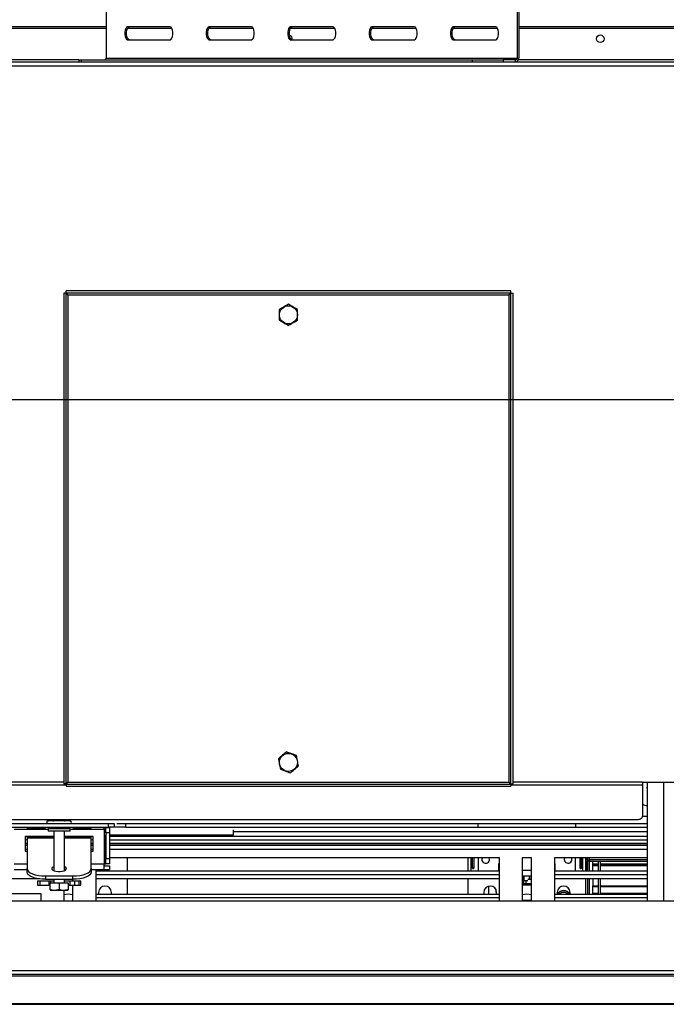
# Model space of a CAD drawing. Extents: x 31 to 5333, y 27 to 4016.
# Drawn here: x 912 to 1264, y 407 to 944 of the extents above; entities that cross this region are included whole.
import ezdxf

# ---------------------------------------------------------------- set-up
doc = ezdxf.new("R2010")
doc.units = 0
doc.header["$LTSCALE"] = 20
doc.layers.get('0').update_dxf_attribs({"linetype": 'CONTINUOUS'})
doc.layers.add('FORMAT', color=7, linetype='CONTINUOUS')
doc.styles.add('SLDTEXTSTYLE0', font='TXT', dxfattribs={"width": 0.75})
doc.dimstyles.new('SLDDIMSTYLE0', dxfattribs={"dimtxt": 52.916667, "dimasz": 26, "dimexe": 0, "dimexo": 0.0625, "dimgap": 13.229167, "dimtad": 1, "dimdec": 0, "dimrnd": 1e-09, "dimzin": 12, "dimdsep": 46, "dimtxsty": 'SLDTEXTSTYLE0', "dimsah": 1, "dimcen": 0.09, "dimadec": 0, "dimazin": 0, "dimtfac": 1, "dimtdec": 0, "dimtofl": 0, "dimtmove": 0, "dimatfit": 3, "dimfxl": 1, "dimtolj": 1, "dimtzin": 12, "dimarcsym": 0})
doc.dimstyles.new('SLDDIMSTYLE2', dxfattribs={"dimtxt": 52.916667, "dimasz": 26, "dimexe": 0, "dimexo": 0.0625, "dimgap": 13.229167, "dimtad": 1, "dimdec": 0, "dimrnd": 1e-09, "dimzin": 12, "dimdsep": 46, "dimtxsty": 'SLDTEXTSTYLE0', "dimblk1": 'NONE', "dimsah": 1, "dimcen": 0, "dimadec": 0, "dimazin": 0, "dimtfac": 1, "dimtdec": 0, "dimtmove": 0, "dimatfit": 3, "dimldrblk": 'NONE', "dimfxl": 1, "dimtolj": 1, "dimtzin": 12, "dimarcsym": 0})

# ---------------------------------------------------------------- blocks, each defined once
blk = doc.blocks.new('_D_9')
at = {"layer": 'FORMAT', "transparency": 16777216}
for p, q in [((1543.15, 736.42), (552.93, 736.42)), ((572.93, 407.42), (572.93, 736.42)), ((392.86, 698.26), (392.86, 714.36)), ((392.86, 714.36), (491.64, 714.36)), ((491.64, 714.36), (491.64, 698.26)), ((403.77, 644.76), (480.74, 598.58)), ((392.86, 488.73), (392.86, 472.64)), ((491.64, 472.64), (491.64, 488.73)), ((392.86, 472.64), (491.64, 472.64)), ((698.15, 407.42), (552.93, 407.42))]:
    blk.add_line(p, q, dxfattribs=at)
for points in [[(572.93, 736.42), (567.93, 710.42), (577.93, 710.42)], [(572.93, 407.42), (577.93, 433.42), (567.93, 433.42)]]:
    blk.add_solid(points, dxfattribs=at)
at = {"layer": 'FORMAT', "transparency": 16777216, "attachment_point": 1, "rotation": 90, "style": 'SLDTEXTSTYLE0'}
for s, insert, char_height in [('329mm', (504.72, 468.7), 52.917), ('"', (413.21, 676.41), 52.92), ('16', (443.89, 621.67), 37.042), ('15', (394.5, 566.93), 37.042), ('12', (413.21, 488.73), 52.917)]:
    blk.add_mtext(s, dxfattribs=dict(at, insert=insert, char_height=char_height))
blk = doc.blocks.new('_D_13')
at = {"layer": 'FORMAT', "transparency": 16777216}
for p, q in [((1310.02, 1384.49), (1230.34, 1326.1)), ((1319.53, 1371.51), (1310.02, 1384.49)), ((1504.04, 817.08), (1112.05, 1351.97)), ((1230.34, 1326.1), (1239.86, 1313.12)), ((1363.67, 1292.82), (1274.3, 1284.57)), ((1387.92, 1278.19), (1397.43, 1265.21)), ((1397.43, 1265.21), (1317.76, 1206.82)), ((1317.76, 1206.82), (1308.24, 1219.8)), ((1504.04, 817.08), (1622.26, 655.76))]:
    blk.add_line(p, q, dxfattribs=at)
blk.add_solid([(1504.04, 817.08), (1492.7, 841.01), (1484.64, 835.1)], dxfattribs=at)
at = {"layer": 'FORMAT', "transparency": 16777216, "attachment_point": 1, "rotation": 306.2358, "style": 'SLDTEXTSTYLE0'}
for s, insert, char_height in [('%%c', (1166.13, 1391.6), 52.917), ('7', (1303.12, 1359.48), 52.92), ('7', (1341.32, 1339), 37.04), ('200mm', (1213.34, 1327.18), 52.917), ('8', (1317.66, 1287.73), 37.04), ('"', (1358.59, 1283.79), 52.92)]:
    blk.add_mtext(s, dxfattribs=dict(at, insert=insert, char_height=char_height))
blk = doc.blocks.new('_NONE')

msp = doc.modelspace()

# ---------------------------------------------------------------- linework, layer by layer
at = {"color": 7, "linetype": 'Continuous'}
for p, q in [((958.84, 959.32), (958.84, 922.82)), ((1182.83, 959.32), (1182.83, 922.82)), ((1183.74, 959.32), (1183.74, 922.82)), ((958.84, 939.92), (818.65, 939.92)), ((993.71, 939.82), (970.47, 939.82)), ((1038.09, 939.82), (1014.84, 939.82)), ((1082.46, 939.82), (1059.22, 939.82)), ((1126.83, 939.82), (1103.59, 939.82)), ((1171.21, 939.82), (1147.97, 939.82)), ((1968.84, 939.92), (1183.74, 939.92)), ((820.65, 939.12), (958.84, 939.12)), ((970.48, 939.12), (994.6, 939.12)), ((1014.86, 939.12), (1038.97, 939.12)), ((1059.23, 939.12), (1083.35, 939.12)), ((1103.61, 939.12), (1127.72, 939.12)), ((1147.98, 939.12), (1172.1, 939.12)), ((1183.74, 939.12), (1295.65, 939.12)), ((970.47, 932.82), (993.71, 932.82)), ((1014.84, 932.82), (1038.09, 932.82)), ((1059.22, 932.82), (1082.46, 932.82)), ((1103.59, 932.82), (1126.83, 932.82)), ((1147.97, 932.82), (1171.21, 932.82)), ((815.65, 920.82), (1300.65, 920.82)), ((815.65, 918.62), (1300.65, 918.62)), ((943.92, 921.82), (943.92, 920.82)), ((943.92, 921.82), (945.09, 921.82)), ((945.09, 921.82), (945.09, 920.82)), ((945.09, 921.82), (1158.52, 921.82)), ((958.84, 922.82), (1182.83, 922.82)), ((1158.52, 920.82), (1158.52, 921.82)), ((1158.52, 921.82), (1175.13, 921.82)), ((1175.13, 921.82), (1175.13, 920.82)), ((1181.93, 921.82), (1175.13, 921.82)), ((1181.93, 920.82), (1181.93, 921.82)), ((1182.83, 922.82), (1183.74, 922.82)), ((936.85, 794.55), (935.65, 794.55)), ((935.65, 794.55), (935.65, 527.09)), ((936.85, 794.55), (936.85, 527.09)), ((936.92, 794.62), (936.92, 795.82)), ((1179.38, 795.82), (936.92, 795.82)), ((1179.38, 794.62), (936.92, 794.62)), ((1179.38, 794.62), (1179.38, 795.82)), ((1179.45, 527.09), (1179.45, 794.55)), ((1179.45, 794.55), (1180.65, 794.55)), ((1180.65, 527.09), (1180.65, 794.55)), ((937.85, 793.62), (937.85, 528.02)), ((1178.45, 793.62), (937.85, 793.62)), ((1178.45, 528.02), (1178.45, 793.62)), ((936.85, 527.09), (935.65, 527.09)), ((936.92, 527.02), (1179.38, 527.02)), ((936.92, 527.02), (936.92, 525.82)), ((937.85, 528.02), (1178.45, 528.02)), ((1179.38, 527.02), (1179.38, 525.82)), ((1179.45, 527.09), (1180.65, 527.09)), ((1251.15, 527.82), (1251.15, 528.29)), ((1278.15, 527.82), (1251.15, 527.82)), ((1251.15, 527.82), (1251.15, 526.6)), ((1251.15, 526.6), (1251.15, 509.55)), ((1253.65, 527.82), (1253.65, 463.42)), ((936.92, 525.82), (1179.38, 525.82)), ((868.15, 507.62), (1248.15, 507.62)), ((906.15, 505.42), (960.15, 505.42)), ((927.2, 506.92), (926.97, 506.9)), ((929.48, 506.92), (927.2, 506.92)), ((930.06, 506.9), (929.48, 506.92)), ((930.87, 506.92), (930.06, 506.9)), ((935.43, 506.92), (930.87, 506.92)), ((936.24, 506.9), (935.43, 506.92)), ((936.82, 506.92), (936.24, 506.9)), ((939.1, 506.92), (936.82, 506.92)), ((939.32, 506.9), (939.1, 506.92)), ((960.15, 503.42), (960.15, 505.42)), ((960.15, 505.42), (963.15, 505.42)), ((963.15, 505.42), (963.15, 503.42)), ((964.54, 505.42), (1253.65, 505.42)), ((969.4, 505.42), (969.4, 503.42)), ((1161.65, 503.42), (1161.65, 505.42)), ((1214.65, 505.42), (1214.65, 503.42)), ((906.15, 503.42), (960.15, 503.42)), ((915.9, 503.22), (925.4, 503.22)), ((915.9, 503.22), (915.9, 503.02)), ((925.4, 503.02), (915.9, 503.02)), ((925.4, 503.22), (925.4, 503.02)), ((927.45, 502.92), (927.15, 502.62)), ((927.15, 502.62), (927.15, 501.32)), ((939.15, 502.62), (927.15, 502.62)), ((939.15, 501.32), (927.15, 501.32)), ((927.38, 502.92), (927.38, 503.42)), ((927.45, 502.92), (927.38, 502.92)), ((927.45, 502.92), (930.26, 502.92)), ((930.26, 502.92), (930.19, 502.92)), ((930.25, 501.32), (930.25, 479.81)), ((930.26, 502.92), (930.26, 503.42)), ((930.41, 502.92), (930.26, 502.92)), ((930.41, 502.92), (935.89, 502.92)), ((936.04, 502.92), (935.89, 502.92)), ((936.04, 502.92), (936.04, 503.42)), ((936.11, 502.92), (936.04, 502.92)), ((936.05, 479.81), (936.05, 501.32)), ((936.11, 502.92), (938.85, 502.92)), ((939.15, 502.62), (938.85, 502.92)), ((938.92, 502.92), (938.85, 502.92)), ((938.92, 502.92), (938.92, 503.42)), ((939.15, 501.32), (939.15, 502.62)), ((940.9, 503.22), (950.4, 503.22)), ((940.9, 503.22), (940.9, 503.02)), ((950.4, 503.02), (940.9, 503.02)), ((950.4, 503.22), (950.4, 503.02)), ((957.65, 502.42), (957.65, 503.42)), ((957.65, 502.42), (957.65, 483.42)), ((958.65, 502.42), (957.65, 502.42)), ((958.65, 503.32), (960.65, 503.32)), ((958.65, 500.32), (958.65, 503.32)), ((960.65, 500.32), (958.65, 500.32)), ((958.65, 500.32), (958.65, 486.42)), ((963.15, 503.42), (960.15, 503.42)), ((960.65, 503.32), (960.65, 500.32)), ((960.65, 500.32), (960.65, 486.42)), ((969.4, 503.42), (963.15, 503.42)), ((969.4, 503.42), (1253.65, 503.42)), ((1028.15, 501.14), (1028.15, 502.03)), ((1028.15, 499.19), (1028.15, 501.14)), ((930.25, 498.42), (914.65, 498.42)), ((914.65, 498.42), (914.65, 490.42)), ((915.65, 494.66), (914.65, 494.66)), ((915.65, 498.42), (915.65, 497.99)), ((915.65, 497.99), (915.65, 497.74)), ((915.65, 497.74), (915.65, 480.92)), ((951.65, 498.42), (936.05, 498.42)), ((950.65, 497.99), (950.65, 498.42)), ((950.65, 497.74), (950.65, 497.99)), ((950.65, 480.92), (950.65, 497.74)), ((951.65, 494.66), (950.65, 494.66)), ((951.65, 490.42), (951.65, 498.42)), ((958.13, 487.42), (958.13, 498.42)), ((958.53, 498.42), (958.13, 498.42)), ((958.53, 498.42), (958.53, 487.42)), ((960.65, 498.56), (1253.65, 498.56)), ((960.65, 496.57), (1253.65, 496.57)), ((1253.65, 494.66), (960.65, 494.66)), ((914.65, 493.75), (915.65, 493.75)), ((914.65, 490.42), (915.65, 490.42)), ((950.65, 493.75), (951.65, 493.75)), ((950.65, 490.42), (951.65, 490.42)), ((960.65, 493.75), (1253.65, 493.75)), ((1189.5, 493.76), (1185.75, 493.76)), ((1190.55, 493.76), (1189.5, 493.76)), ((957.65, 483.42), (958.65, 483.42)), ((957.65, 480.42), (957.65, 483.42)), ((958.53, 487.42), (958.13, 487.42)), ((958.65, 486.42), (960.65, 486.42)), ((958.65, 483.42), (958.65, 486.42)), ((960.65, 483.42), (958.65, 483.42)), ((1173.15, 486.75), (960.65, 486.75)), ((960.65, 486.42), (960.65, 483.42)), ((970.15, 486.75), (970.15, 479.44)), ((1156.15, 479.44), (1156.15, 486.75)), ((1157.65, 486.75), (1157.65, 479.44)), ((1158.37, 486.75), (1158.37, 481.42)), ((1159.36, 481.42), (1159.36, 486.75)), ((1173.15, 483.42), (1172.65, 483.42)), ((1172.65, 483.42), (1172.65, 479.44)), ((1172.9, 483.42), (1172.9, 482.92)), ((1173.15, 463.42), (1173.15, 486.75)), ((1185.65, 486.75), (1185.65, 463.42)), ((1190.65, 486.75), (1185.65, 486.75)), ((1190.65, 463.42), (1190.65, 486.75)), ((1253.65, 486.75), (1203.15, 486.75)), ((1203.15, 486.75), (1203.15, 463.42)), ((1203.65, 483.42), (1203.15, 483.42)), ((1203.4, 482.92), (1203.4, 483.42)), ((1203.65, 479.44), (1203.65, 483.42)), ((1216.94, 486.75), (1216.94, 481.42)), ((1217.93, 481.42), (1217.93, 486.75)), ((1218.65, 479.44), (1218.65, 486.75)), ((1220.15, 486.75), (1220.15, 479.44)), ((1220.15, 485.72), (1221.15, 485.72)), ((1220.15, 484.72), (1221.15, 484.72)), ((1221.15, 486.75), (1221.15, 479.44)), ((1222.15, 486.75), (1222.15, 479.44)), ((1253.65, 485.72), (1222.15, 485.72)), ((1222.15, 484.72), (1222.15, 485.72)), ((1253.65, 484.72), (1222.15, 484.72)), ((1224.15, 483.55), (1224.15, 484.72)), ((1224.15, 483.27), (1224.15, 483.55)), ((1224.15, 483.55), (1227.15, 483.55)), ((1224.15, 482.82), (1224.15, 483.27)), ((1224.15, 483.27), (1227.15, 483.27)), ((1227.15, 479.44), (1227.15, 484.72)), ((1228.35, 479.44), (1228.35, 484.72)), ((1228.35, 483.55), (1253.65, 483.55)), ((1228.35, 483.27), (1253.65, 483.27)), ((908.65, 480.42), (915.65, 480.42)), ((915.65, 479.09), (915.65, 480.92)), ((936.05, 480.2), (936.41, 480.02)), ((936.05, 480.1), (936.27, 480.1)), ((950.65, 480.92), (950.65, 479.09)), ((950.65, 480.42), (957.65, 480.42)), ((953.15, 480.42), (953.15, 463.42)), ((1173.15, 479.44), (953.15, 479.44)), ((957.65, 482.42), (960.65, 482.42)), ((957.65, 480.42), (960.65, 480.42)), ((960.65, 482.42), (960.65, 480.42)), ((1158.37, 481.42), (1159.36, 481.42)), ((1172.9, 480.92), (1172.9, 482.92)), ((1172.9, 482.92), (1173.15, 482.92)), ((1173.15, 480.92), (1172.9, 480.92)), ((1185.65, 480.1), (1190.65, 480.1)), ((1203.15, 482.92), (1203.4, 482.92)), ((1203.4, 480.92), (1203.15, 480.92)), ((1253.65, 479.44), (1203.15, 479.44)), ((1203.4, 482.92), (1203.4, 480.92)), ((1217.93, 481.42), (1216.94, 481.42)), ((1224.15, 482.82), (1227.15, 482.82)), ((1224.15, 482.76), (1227.15, 482.76)), ((1224.15, 482.62), (1224.15, 482.76)), ((1224.15, 482.62), (1227.15, 482.62)), ((1224.15, 479.44), (1224.15, 482.62)), ((1228.35, 482.82), (1253.65, 482.82)), ((1228.35, 482.76), (1253.65, 482.76)), ((1228.35, 482.62), (1253.65, 482.62)), ((922.69, 475.25), (870.15, 475.25)), ((921.37, 474.32), (921.37, 471.82)), ((921.37, 474.32), (922.89, 474.32)), ((922.89, 471.82), (922.89, 474.32)), ((922.89, 474.32), (927.74, 474.32)), ((925.65, 476.9), (940.65, 476.9)), ((925.65, 476.9), (925.65, 475.07)), ((925.65, 475.07), (940.65, 475.07)), ((927.74, 471.82), (927.74, 474.32)), ((927.74, 474.32), (928.37, 474.32)), ((928.15, 473.12), (928.15, 469.42)), ((928.15, 473.12), (933.15, 473.12)), ((928.37, 474.32), (928.37, 473.12)), ((928.37, 474.32), (930.25, 474.32)), ((930.25, 475.07), (930.25, 473.12)), ((933.15, 473.12), (933.15, 469.42)), ((933.15, 473.12), (938.15, 473.12)), ((936.05, 473.12), (936.05, 475.07)), ((936.05, 474.32), (939.24, 474.32)), ((938.15, 473.12), (938.15, 469.42)), ((939.24, 471.82), (939.24, 474.32)), ((939.24, 474.32), (941.65, 474.32)), ((940.65, 475.07), (940.65, 476.9)), ((940.65, 474.32), (940.65, 475.07)), ((941.65, 471.82), (941.65, 474.32)), ((941.65, 474.32), (944.01, 474.32)), ((944.01, 471.82), (944.01, 474.32)), ((944.01, 474.32), (944.93, 474.32)), ((944.93, 471.82), (944.93, 474.32)), ((1173.15, 477.51), (953.15, 477.51)), ((953.15, 475.57), (1173.15, 475.57)), ((970.15, 475.57), (970.15, 466.93)), ((1156.15, 466.93), (1156.15, 475.57)), ((1185.65, 476.96), (1185.75, 476.96)), ((1185.75, 474.46), (1185.65, 474.46)), ((1186.32, 472.62), (1185.67, 472.62)), ((1185.75, 476.96), (1185.75, 474.46)), ((1185.75, 476.96), (1186.66, 476.96)), ((1185.75, 474.46), (1186.66, 474.46)), ((1186.32, 472.62), (1187.67, 472.62)), ((1186.66, 474.46), (1186.66, 476.96)), ((1186.66, 476.96), (1189.61, 476.96)), ((1186.66, 474.46), (1188.69, 474.46)), ((1187.67, 472.62), (1190.61, 472.62)), ((1188.69, 475.12), (1190.61, 475.12)), ((1189.61, 476.96), (1190.53, 476.96)), ((1190.53, 476.96), (1190.65, 476.96)), ((1190.61, 472.62), (1190.61, 475.12)), ((1190.61, 475.12), (1190.65, 475.12)), ((1190.61, 472.62), (1190.65, 472.62)), ((1253.65, 477.51), (1203.15, 477.51)), ((1203.15, 475.57), (1253.65, 475.57)), ((1220.15, 475.57), (1220.15, 466.93)), ((1221.15, 475.57), (1221.15, 466.93)), ((1222.15, 475.57), (1222.15, 466.93)), ((1224.15, 475.66), (1224.15, 471.46)), ((1227.15, 466.93), (1227.15, 475.57)), ((1228.35, 466.93), (1228.35, 475.57)), ((870.15, 467.25), (923.15, 467.25)), ((921.37, 471.82), (922.89, 471.82)), ((922.89, 471.82), (927.74, 471.82)), ((923.15, 467.25), (923.15, 463.42)), ((928.15, 471.82), (927.74, 471.82)), ((928.23, 469.12), (938.07, 469.12)), ((935.65, 469.12), (935.65, 463.42)), ((938.15, 471.82), (939.24, 471.82)), ((939.24, 471.82), (941.65, 471.82)), ((940.65, 463.42), (940.65, 471.82)), ((941.65, 471.82), (944.01, 471.82)), ((944.01, 471.82), (944.93, 471.82)), ((954.65, 467.92), (954.65, 466.93)), ((961.65, 466.93), (961.65, 467.92)), ((1164.65, 467.92), (1164.65, 466.93)), ((1171.15, 469.73), (1171.15, 469.72)), ((1171.65, 466.93), (1171.65, 467.92)), ((1190.65, 471.92), (1185.65, 471.92)), ((1204.65, 467.92), (1204.65, 466.93)), ((1211.65, 466.93), (1211.65, 467.92)), ((1224.15, 471.46), (1227.15, 471.46)), ((1224.15, 471.16), (1224.15, 471.46)), ((1224.15, 467.56), (1224.15, 471.16)), ((1224.15, 471.16), (1227.15, 471.16)), ((1224.15, 467.56), (1227.15, 467.56)), ((1224.15, 467.56), (1224.15, 467.28)), ((1224.15, 466.93), (1224.15, 467.28)), ((1224.15, 467.28), (1227.15, 467.28)), ((1228.35, 471.46), (1253.65, 471.46)), ((1228.35, 471.16), (1253.65, 471.16)), ((1228.35, 467.56), (1253.65, 467.56)), ((1228.35, 467.28), (1253.65, 467.28)), ((736.65, 463.42), (2389.65, 463.42)), ((953.15, 466.93), (1173.15, 466.93)), ((1173.15, 464.99), (953.15, 464.99)), ((1185.65, 463.72), (1190.65, 463.72)), ((1203.15, 466.93), (1253.65, 466.93)), ((1253.65, 464.99), (1203.15, 464.99)), ((889.65, 425.42), (1523.15, 425.42)), ((814.35, 422.42), (2311.95, 422.42)), ((889.65, 423.42), (1523.15, 423.42)), ((716.15, 406.92), (2410.15, 406.92)), ((718.15, 407.42), (2408.15, 407.42))]:
    msp.add_line(p, q, dxfattribs=at)
at = {"color": 8, "linetype": 'Continuous'}
for p, q in [((943.92, 921.82), (815.65, 921.82)), ((1300.65, 921.82), (1183.5, 921.82)), ((865.15, 528.29), (935.65, 528.29)), ((865.15, 526.6), (936.92, 526.6)), ((1179.38, 526.6), (1251.15, 526.6)), ((1180.65, 528.29), (1251.15, 528.29)), ((1262.65, 527.82), (1262.65, 463.42)), ((930.87, 506.92), (930.87, 507.62)), ((935.43, 506.92), (935.43, 507.62)), ((1251.14, 509.42), (1253.65, 509.42)), ((908.65, 502.42), (927.15, 502.42)), ((939.15, 502.42), (957.65, 502.42)), ((960.65, 499.3), (1028.15, 499.3)), ((960.65, 499.3), (1028.15, 499.3)), ((1028.15, 501.14), (1253.65, 501.14)), ((915.65, 497.99), (930.25, 497.99)), ((915.65, 497.74), (930.25, 497.74)), ((936.05, 497.99), (950.65, 497.99)), ((936.05, 497.74), (950.65, 497.74)), ((915.65, 493.76), (914.65, 493.76)), ((914.65, 491.55), (915.65, 491.55)), ((951.65, 493.76), (950.65, 493.76)), ((950.65, 491.55), (951.65, 491.55)), ((1185.75, 493.76), (960.65, 493.76)), ((960.65, 491.55), (1253.65, 491.55)), ((1253.65, 493.76), (1190.55, 493.76)), ((908.65, 483.42), (915.65, 483.42)), ((950.65, 483.42), (957.65, 483.42)), ((1161.65, 486.75), (1161.65, 479.44)), ((1214.65, 479.44), (1214.65, 486.75)), ((1220.57, 486.75), (1220.57, 485.72)), ((1220.57, 484.72), (1220.57, 481.19)), ((1190.65, 472.52), (1185.65, 472.52)), ((1185.67, 472.62), (1185.67, 474.46)), ((1186.32, 474.46), (1186.32, 472.62)), ((1187.67, 472.62), (1187.67, 474.46)), ((1189.61, 475.12), (1189.61, 476.96)), ((1190.53, 475.12), (1190.53, 476.96)), ((1167.15, 471.28), (1167.15, 466.93)), ((1190.65, 472.02), (1185.65, 472.02))]:
    msp.add_line(p, q, dxfattribs=at)
at = {"color": 7, "linetype": 'Continuous', "flags": 128}
for points in [[(970.47, 939.82), (969.96, 939.61), (969.52, 939), (969.19, 938.07), (969.01, 936.93), (969.01, 935.71), (969.19, 934.57), (969.52, 933.64), (969.96, 933.03), (970.47, 932.82)], [(971.37, 932.82), (970.87, 933.03), (970.42, 933.64), (970.09, 934.57), (969.92, 935.71), (969.92, 936.93), (970.09, 938.07), (970.42, 939), (970.87, 939.61), (971.37, 939.82)], [(993.71, 932.82), (994.22, 933.03), (994.66, 933.64), (994.99, 934.57), (995.17, 935.71), (995.17, 936.93), (994.99, 938.07), (994.66, 939), (994.22, 939.61), (993.71, 939.82)], [(1014.84, 939.82), (1014.34, 939.61), (1013.89, 939), (1013.56, 938.07), (1013.38, 936.93), (1013.38, 935.71), (1013.56, 934.57), (1013.89, 933.64), (1014.34, 933.03), (1014.84, 932.82)], [(1015.75, 932.82), (1015.24, 933.03), (1014.8, 933.64), (1014.47, 934.57), (1014.29, 935.71), (1014.29, 936.93), (1014.47, 938.07), (1014.8, 939), (1015.24, 939.61), (1015.75, 939.82)], [(1038.09, 932.82), (1038.59, 933.03), (1039.04, 933.64), (1039.37, 934.57), (1039.54, 935.71), (1039.54, 936.93), (1039.37, 938.07), (1039.04, 939), (1038.59, 939.61), (1038.09, 939.82)], [(1059.22, 939.82), (1058.71, 939.61), (1058.27, 939), (1057.93, 938.07), (1057.76, 936.93), (1057.76, 935.71), (1057.93, 934.57), (1058.27, 933.64), (1058.71, 933.03), (1059.22, 932.82)], [(1060.12, 932.82), (1059.62, 933.03), (1059.17, 933.64), (1058.84, 934.57), (1058.67, 935.71), (1058.67, 936.93), (1058.84, 938.07), (1059.17, 939), (1059.62, 939.61), (1060.12, 939.82)], [(1082.46, 932.82), (1082.97, 933.03), (1083.41, 933.64), (1083.74, 934.57), (1083.92, 935.71), (1083.92, 936.93), (1083.74, 938.07), (1083.41, 939), (1082.97, 939.61), (1082.46, 939.82)], [(1103.59, 939.82), (1103.08, 939.61), (1102.64, 939), (1102.31, 938.07), (1102.13, 936.93), (1102.13, 935.71), (1102.31, 934.57), (1102.64, 933.64), (1103.08, 933.03), (1103.59, 932.82)], [(1104.5, 932.82), (1103.99, 933.03), (1103.55, 933.64), (1103.22, 934.57), (1103.04, 935.71), (1103.04, 936.93), (1103.22, 938.07), (1103.55, 939), (1103.99, 939.61), (1104.5, 939.82)], [(1126.83, 932.82), (1127.34, 933.03), (1127.79, 933.64), (1128.12, 934.57), (1128.29, 935.71), (1128.29, 936.93), (1128.12, 938.07), (1127.79, 939), (1127.34, 939.61), (1126.83, 939.82)], [(1147.97, 939.82), (1147.46, 939.61), (1147.02, 939), (1146.68, 938.07), (1146.51, 936.93), (1146.51, 935.71), (1146.68, 934.57), (1147.02, 933.64), (1147.46, 933.03), (1147.97, 932.82)], [(1148.87, 932.82), (1148.37, 933.03), (1147.92, 933.64), (1147.59, 934.57), (1147.42, 935.71), (1147.42, 936.93), (1147.59, 938.07), (1147.92, 939), (1148.37, 939.61), (1148.87, 939.82)], [(1171.21, 932.82), (1171.72, 933.03), (1172.16, 933.64), (1172.49, 934.57), (1172.67, 935.71), (1172.67, 936.93), (1172.49, 938.07), (1172.16, 939), (1171.72, 939.61), (1171.21, 939.82)], [(1253.65, 525.56), (1253.55, 524.92), (1253.65, 524.28)], [(1251.15, 515.99), (1251.82, 515.68), (1253.65, 515.12)], [(1248.15, 507.62), (1248.73, 507.66), (1249.3, 507.77), (1249.82, 507.94), (1250.27, 508.18), (1250.64, 508.48), (1250.92, 508.81), (1251.09, 509.17), (1251.15, 509.55)], [(1163.72, 486.75), (1163.71, 486.73), (1163.55, 485.92)], [(1208.72, 486.75), (1208.71, 486.73), (1208.55, 485.92)], [(915.65, 480.92), (915.84, 480.14), (916.41, 479.38), (917.33, 478.69), (918.58, 478.08), (920.09, 477.58), (921.82, 477.21), (923.7, 476.98), (925.65, 476.9)], [(925.65, 475.07), (923.7, 475.15), (921.82, 475.38), (920.09, 475.75), (918.58, 476.25), (917.33, 476.86), (916.41, 477.55), (915.84, 478.31), (915.65, 479.09)], [(930.25, 482.03), (930.02, 481.92), (929.43, 481.51), (929.16, 481.04), (929.25, 480.56), (929.69, 480.12), (930.43, 479.74), (931.41, 479.47), (932.55, 479.33), (933.75, 479.33), (934.89, 479.47), (935.87, 479.74), (936.61, 480.12), (937.05, 480.56), (937.14, 481.04), (936.87, 481.51), (936.28, 481.92), (936.05, 482.03)], [(929.9, 480.03), (930.22, 480.18), (930.25, 480.2)], [(940.65, 476.9), (942.6, 476.98), (944.48, 477.21), (946.21, 477.58), (947.72, 478.08), (948.96, 478.69), (949.89, 479.38), (950.46, 480.14), (950.65, 480.92)], [(950.65, 479.09), (950.46, 478.31), (949.89, 477.55), (948.96, 476.86), (947.72, 476.25), (946.21, 475.75), (944.48, 475.38), (942.6, 475.15), (940.65, 475.07)], [(1171.15, 469.72), (1171.28, 468.36), (1171.65, 467.12)]]:
    msp.add_lwpolyline(points, dxfattribs=at)
at = {"color": 7, "linetype": 'Continuous'}
for centre, radius in [((1228.15, 933.32), 2.1), ((1058.15, 782.82), 4.92), ((1058.15, 538.82), 4.92)]:
    msp.add_circle(centre, radius, dxfattribs=at)
for centre, radius, start, end in [((1058.15, 933.32), 2.1, 346.2259, 74.7644), ((957.89, 922.78), 0.957, 272.9521, 2.6753), ((1181.83, 922.73), 1.91, 272.9521, 2.6753), ((1181.88, 922.78), 0.957, 272.9521, 2.6753), ((927.15, 506.17), 0.75, 103.5051, 270), ((939.15, 506.17), 0.75, 270, 76.4871), ((914.76, 491.76), 4.79, 79.3059, 91.329), ((951.54, 491.76), 4.79, 88.671, 100.6941), ((1165.65, 485.92), 2.1, 180, 23.1899), ((1210.65, 485.92), 2.1, 180, 23.1899), ((1218.15, 479.42), 3, 0, 48.1897), ((958.15, 467.92), 3.5, 0, 180), ((1168.15, 467.92), 3.5, 0, 180), ((1208.15, 467.92), 3.5, 0, 180), ((1208.15, 464.92), 4, 30.1126, 149.8874), ((1208.15, 464.92), 3.9, 30.9684, 149.0316), ((1208.15, 464.92), 3.85, 90, 148.6187), ((1208.15, 464.92), 3, 41.9849, 138.0151), ((1208.15, 464.92), 3.85, 31.3813, 90), ((938.15, 452.92), 14, 79.7134, 100.2866), ((1188.15, 452.92), 14, 79.7134, 100.2866)]:
    msp.add_arc(centre, radius, start, end, dxfattribs=at)
at = {"color": 8, "linetype": 'Continuous'}
for centre, radius, start, end in [((927.15, 507.83), 0.906, 273.5693, 346.802), ((929.43, 507.83), 0.906, 273.5693, 346.802), ((936.86, 507.81), 0.887, 192.2807, 267.348), ((939.14, 507.81), 0.887, 192.2807, 267.348)]:
    msp.add_arc(centre, radius, start, end, dxfattribs=at)
at = {"color": 7, "linetype": 'Continuous'}
for points in [[(937.85, 793.62), (937.72, 793.7), (937.46, 793.85), (937.13, 794.09), (936.89, 794.32), (936.86, 794.47), (936.85, 794.55)], [(936.92, 794.62), (937, 794.61), (937.15, 794.58), (937.39, 794.35), (937.62, 794.02), (937.77, 793.75), (937.85, 793.62)], [(1178.45, 793.62), (1178.53, 793.75), (1178.68, 794.02), (1178.91, 794.35), (1179.15, 794.58), (1179.3, 794.61), (1179.38, 794.62)], [(1179.45, 794.55), (1179.43, 794.47), (1179.4, 794.32), (1179.17, 794.09), (1178.84, 793.85), (1178.58, 793.7), (1178.45, 793.62)], [(937.85, 528.02), (937.72, 527.94), (937.46, 527.79), (937.13, 527.56), (936.89, 527.33), (936.86, 527.17), (936.85, 527.09)], [(936.92, 527.02), (937, 527.04), (937.15, 527.07), (937.39, 527.3), (937.62, 527.63), (937.77, 527.89), (937.85, 528.02)], [(1178.45, 528.02), (1178.58, 527.94), (1178.84, 527.79), (1179.17, 527.56), (1179.4, 527.33), (1179.43, 527.17), (1179.45, 527.09)], [(1179.38, 527.02), (1179.3, 527.04), (1179.15, 527.07), (1178.91, 527.3), (1178.68, 527.63), (1178.53, 527.89), (1178.45, 528.02)]]:
    msp.add_open_spline(points, degree=3, dxfattribs=at)
for points, knots in [([(1058.15, 788.6), (1057.83, 788.41), (1056.59, 787.7), (1054.87, 786.7), (1053.54, 785.94), (1053.15, 785.71)], [0, 0, 0, 0, 0.192814, 0.760965, 1, 1, 1, 1]), ([(1053.15, 785.71), (1053.15, 785.69), (1053.15, 785.21), (1053.15, 784.22), (1053.15, 782.83), (1053.15, 781.47), (1053.15, 780.48), (1053.15, 779.99), (1053.15, 779.94)], [0, 0, 0, 0, 0.013048, 0.26543, 0.499864, 0.732266, 0.967436, 1, 1, 1, 1]), ([(1063.15, 785.71), (1062.83, 785.89), (1061.59, 786.61), (1059.87, 787.6), (1058.54, 788.37), (1058.15, 788.6)], [0, 0, 0, 0, 0.192814, 0.760965, 1, 1, 1, 1]), ([(1063.15, 779.94), (1063.15, 779.96), (1063.15, 780.44), (1063.15, 781.43), (1063.15, 782.82), (1063.15, 784.18), (1063.15, 785.16), (1063.15, 785.65), (1063.15, 785.71)], [0, 0, 0, 0, 0.013048, 0.26543, 0.499864, 0.732266, 0.967436, 1, 1, 1, 1]), ([(1053.15, 779.94), (1053.46, 779.75), (1054.71, 779.04), (1056.43, 778.04), (1057.76, 777.28), (1058.15, 777.05)], [0, 0, 0, 0, 0.192814, 0.760965, 1, 1, 1, 1]), ([(1058.15, 777.05), (1058.46, 777.23), (1059.71, 777.95), (1061.43, 778.94), (1062.76, 779.71), (1063.15, 779.94)], [0, 0, 0, 0, 0.192814, 0.760965, 1, 1, 1, 1]), ([(1057.06, 544.49), (1056.79, 544.25), (1055.7, 543.31), (1054.2, 542.01), (1053.04, 541.01), (1052.7, 540.72)], [0, 0, 0, 0, 0.192814, 0.760965, 1, 1, 1, 1]), ([(1062.52, 542.6), (1062.17, 542.72), (1060.82, 543.19), (1058.94, 543.84), (1057.49, 544.34), (1057.06, 544.49)], [0, 0, 0, 0, 0.192814, 0.760965, 1, 1, 1, 1]), ([(1063.6, 536.93), (1063.6, 536.95), (1063.51, 537.42), (1063.32, 538.39), (1063.06, 539.76), (1062.8, 541.1), (1062.62, 542.06), (1062.53, 542.54), (1062.52, 542.6)], [0, 0, 0, 0, 0.013048, 0.2654304, 0.4998642, 0.7322665, 0.9674357, 1, 1, 1, 1]), ([(1052.7, 540.72), (1052.7, 540.69), (1052.79, 540.22), (1052.98, 539.25), (1053.24, 537.88), (1053.49, 536.55), (1053.68, 535.58), (1053.77, 535.1), (1053.78, 535.05)], [0, 0, 0, 0, 0.013048, 0.26543, 0.499864, 0.732266, 0.967436, 1, 1, 1, 1]), ([(1059.24, 533.15), (1059.51, 533.39), (1060.6, 534.33), (1062.1, 535.63), (1063.26, 536.63), (1063.6, 536.93)], [0, 0, 0, 0, 0.192814, 0.760965, 1, 1, 1, 1]), ([(1053.78, 535.05), (1054.13, 534.93), (1055.48, 534.45), (1057.36, 533.8), (1058.81, 533.3), (1059.24, 533.15)], [0, 0, 0, 0, 0.1928139, 0.7609648, 1, 1, 1, 1]), ([(926.97, 506.9), (926.98, 506.9), (927.02, 506.91), (927.19, 506.96), (927.45, 507.09), (927.69, 507.33), (927.82, 507.51), (927.84, 507.62), (927.84, 507.62)], [0, 0, 0, 0, 0.005235, 0.121405, 0.449725, 0.731511, 0.994373, 1, 1, 1, 1]), ([(930.06, 506.9), (930.06, 506.9), (930.09, 506.91), (930.17, 506.96), (930.3, 507.09), (930.42, 507.33), (930.49, 507.51), (930.5, 507.62), (930.5, 507.62)], [0, 0, 0, 0, 0.005235, 0.121405, 0.449725, 0.731511, 0.994373, 1, 1, 1, 1]), ([(935.8, 507.62), (935.8, 507.62), (935.81, 507.51), (935.88, 507.33), (936, 507.09), (936.13, 506.96), (936.21, 506.91), (936.24, 506.9), (936.24, 506.9)], [0, 0, 0, 0, 0.005627, 0.268489, 0.550275, 0.878595, 0.994765, 1, 1, 1, 1]), ([(938.46, 507.62), (938.46, 507.62), (938.47, 507.51), (938.61, 507.33), (938.85, 507.09), (939.11, 506.96), (939.28, 506.91), (939.32, 506.9), (939.32, 506.9)], [0, 0, 0, 0, 0.005627, 0.268489, 0.550275, 0.878595, 0.994765, 1, 1, 1, 1]), ([(915.9, 503.02), (915.87, 503.02), (915.82, 503.02), (915.75, 503.04), (915.7, 503.08), (915.67, 503.11), (915.66, 503.13), (915.66, 503.15), (915.67, 503.17), (915.69, 503.18), (915.76, 503.21), (915.83, 503.22), (915.9, 503.22)], [0, 0, 0, 0, 0.142144, 0.245601, 0.383007, 0.446796, 0.510837, 0.547197, 0.583276, 0.6247, 0.675342, 1, 1, 1, 1]), ([(925.4, 503.22), (925.43, 503.22), (925.48, 503.22), (925.55, 503.21), (925.6, 503.18), (925.63, 503.15), (925.64, 503.13), (925.64, 503.11), (925.63, 503.09), (925.61, 503.07), (925.54, 503.04), (925.47, 503.03), (925.4, 503.02)], [0, 0, 0, 0, 0.142144, 0.245601, 0.383007, 0.446796, 0.510837, 0.547197, 0.583276, 0.6247, 0.675342, 1, 1, 1, 1]), ([(940.9, 503.02), (940.87, 503.02), (940.82, 503.02), (940.75, 503.04), (940.7, 503.08), (940.67, 503.11), (940.66, 503.13), (940.66, 503.15), (940.67, 503.17), (940.69, 503.18), (940.76, 503.21), (940.83, 503.22), (940.9, 503.22)], [0, 0, 0, 0, 0.142144, 0.245601, 0.383007, 0.446796, 0.510837, 0.547197, 0.583276, 0.6247, 0.675342, 1, 1, 1, 1]), ([(950.4, 503.22), (950.43, 503.22), (950.48, 503.22), (950.55, 503.21), (950.6, 503.18), (950.63, 503.15), (950.64, 503.13), (950.64, 503.11), (950.63, 503.09), (950.61, 503.07), (950.54, 503.04), (950.47, 503.03), (950.4, 503.02)], [0, 0, 0, 0, 0.142144, 0.245601, 0.383007, 0.446796, 0.510837, 0.547197, 0.583276, 0.6247, 0.675342, 1, 1, 1, 1]), ([(958.13, 498.42), (958.14, 498.49), (958.14, 498.61), (958.19, 498.75), (958.23, 498.83), (958.27, 498.87), (958.32, 498.9), (958.36, 498.91), (958.4, 498.91), (958.44, 498.89), (958.46, 498.85), (958.49, 498.78), (958.52, 498.63), (958.52, 498.5), (958.53, 498.42)], [0, 0, 0, 0, 0.163574, 0.291383, 0.34579, 0.396842, 0.447524, 0.500882, 0.546396, 0.589375, 0.634617, 0.686294, 0.818974, 1, 1, 1, 1]), ([(958.53, 487.42), (958.52, 487.35), (958.52, 487.23), (958.49, 487.09), (958.46, 487.02), (958.43, 486.97), (958.39, 486.94), (958.35, 486.93), (958.31, 486.93), (958.27, 486.95), (958.23, 486.99), (958.19, 487.07), (958.15, 487.22), (958.14, 487.35), (958.13, 487.42)], [0, 0, 0, 0, 0.163574, 0.291383, 0.34579, 0.396842, 0.447524, 0.500882, 0.546396, 0.589375, 0.634617, 0.686294, 0.818974, 1, 1, 1, 1]), ([(1158.37, 481.42), (1158.38, 481.35), (1158.41, 481.21), (1158.51, 481.05), (1158.65, 480.95), (1158.83, 480.92), (1159.02, 480.94), (1159.17, 481.01), (1159.25, 481.11), (1159.32, 481.23), (1159.35, 481.35), (1159.36, 481.42)], [0, 0, 0, 0, 0.119748, 0.232111, 0.354248, 0.499897, 0.644869, 0.764085, 0.819644, 0.875872, 1, 1, 1, 1]), ([(1216.94, 481.42), (1216.96, 481.35), (1216.99, 481.21), (1217.13, 481.05), (1217.3, 480.95), (1217.49, 480.92), (1217.67, 480.94), (1217.79, 481.01), (1217.85, 481.11), (1217.9, 481.23), (1217.92, 481.35), (1217.93, 481.42)], [0, 0, 0, 0, 0.119748, 0.232111, 0.354248, 0.499897, 0.644869, 0.764085, 0.819644, 0.875872, 1, 1, 1, 1]), ([(933.15, 469.42), (932.83, 469.33), (931.59, 468.98), (929.87, 468.99), (928.54, 469.32), (928.15, 469.42)], [0, 0, 0, 0, 0.192814, 0.760965, 1, 1, 1, 1]), ([(938.15, 469.42), (937.83, 469.33), (936.59, 468.98), (934.87, 468.99), (933.54, 469.32), (933.15, 469.42)], [0, 0, 0, 0, 0.192814, 0.760965, 1, 1, 1, 1])]:
    msp.add_open_spline(points, degree=3, knots=knots, dxfattribs=at)

# ---------------------------------------------------------------- dimensions: what is measured, and where the dimension line sits
at = {"layer": 'FORMAT'}
dim = msp.add_diameter_dim_2p(p1=(1622.26, 655.76), p2=(1504.04, 817.08), dimstyle='SLDDIMSTYLE2', dxfattribs=at)
dim.commit()
dim.dimension.update_dxf_attribs({"geometry": '_D_13', "text_midpoint": (1205.06, 1225.05), "dimtype": 163})
dim = msp.add_linear_dim(base=(572.93, 736.42), p1=(718.15, 407.42), p2=(1563.15, 736.42), angle=90, dimstyle='SLDDIMSTYLE0', dxfattribs=at)
dim.commit()
dim.dimension.update_dxf_attribs({"geometry": '_D_9', "text_midpoint": (572.93, 593.5), "dimtype": 160})

doc.saveas('drawing.dxf')
